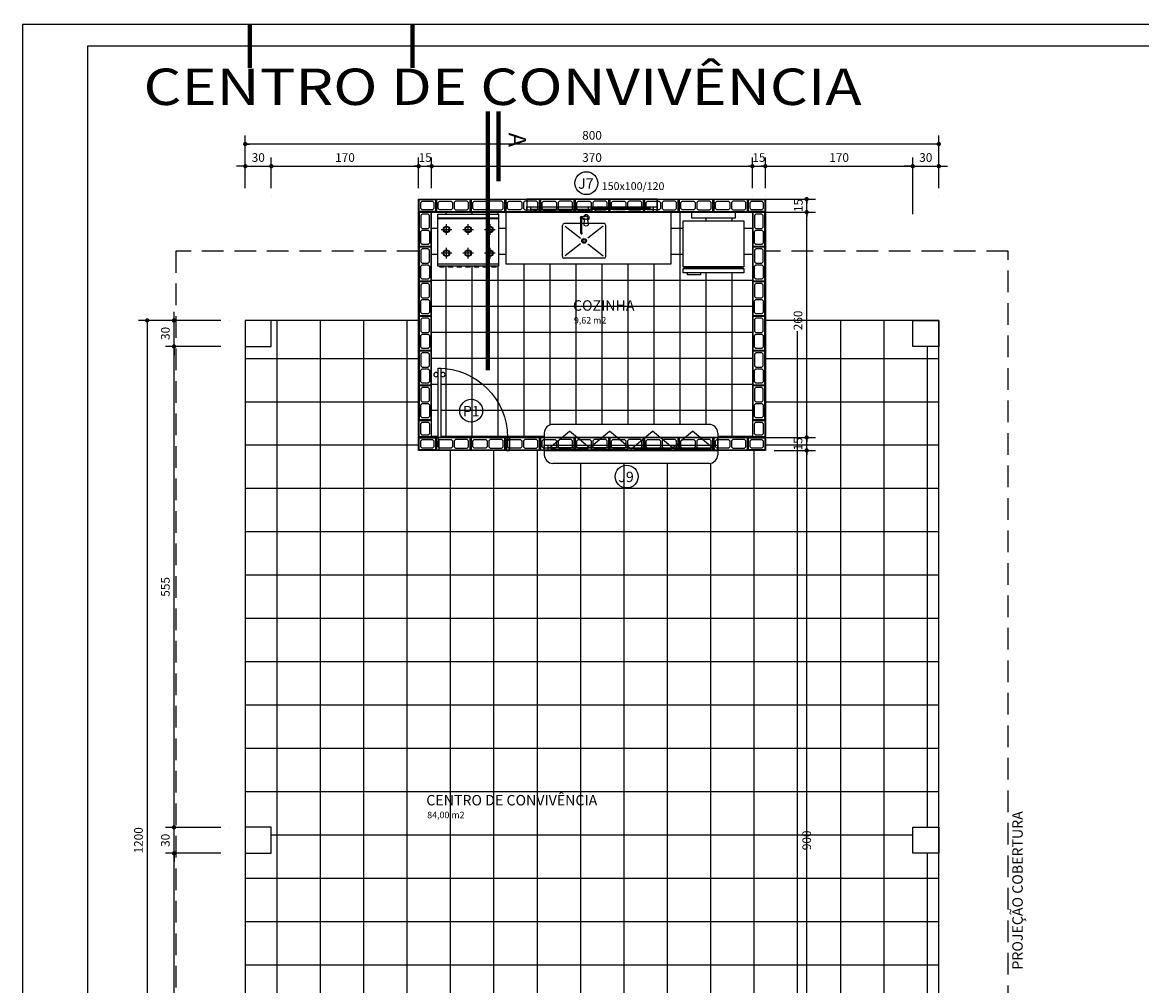
# Model space of a CAD drawing. Units: inches. Extents: x -83 to 695, y -82 to 223.
# Drawn here: x 148 to 161, y -51 to -40 of the extents above; entities that cross this region are included whole.
import ezdxf
from ezdxf.enums import TextEntityAlignment as Align

# ---------------------------------------------------------------- set-up
doc = ezdxf.new("R2010")
doc.units = ezdxf.units.IN
doc.header["$MEASUREMENT"] = 0
doc.linetypes.add('CENTERX2', pattern=[4, 2.5, -0.5, 0.5, -0.5])
doc.linetypes.add('DASHED2', pattern=[0.375, 0.25, -0.125])
for name, color, linetype in [('ARQ-BLOCOS', 9, 'Continuous'), ('ARQ-HACHURIA', 8, 'Continuous'), ('ARQ-JANELA', 7, 'Continuous'), ('ARQ-TEXTO', 3, 'Continuous'), ('ARQ-TITULO', 2, 'Continuous'), ('CORTES', 3, 'CENTERX2'), ('COTA', 10, 'Continuous'), ('HACHURIA', 8, 'Continuous'), ('LAY-OUT', 5, 'Continuous'), ('LIMITE', 7, 'Continuous'), ('LINHA', 9, 'Continuous'), ('MARGEM', 4, 'Continuous'), ('MOBILIARIO', 5, 'Continuous'), ('MURETA', 2, 'Continuous'), ('PAREDE', 4, 'Continuous'), ('PORTA', 7, 'Continuous'), ('PORTAL', 3, 'Continuous'), ('PROJECAO', 10, 'DASHED2'), ('SOLEIRA', 9, 'Continuous'), ('TEXTO', 7, 'Continuous'), ('TEXTO3', 7, 'Continuous'), ('TITULO', 2, 'Continuous')]:
    doc.layers.add(name, color=color, linetype=linetype)
doc.styles.add('Arial', font='ARIAL.TTF')
doc.styles.add('ARTE', font='simplex.shx')
doc.styles.add('Griffe', font='ARIAL.TTF')
doc.styles.add('MAC', font='SIMPLEX.SHX')
doc.styles.add('TECHNICBOLD', font='TEB_____.PFB')
doc.styles.add('Texto Carimbo', font='ARIAL.TTF')
doc.styles.add('TITULO', font='swissel.ttf')
doc.dimstyles.new('ARTE-50', dxfattribs={"dimtxt": 0.1, "dimasz": 0.05, "dimexe": 0.1, "dimexo": 0.1, "dimgap": 0.05, "dimtad": 1, "dimlfac": 100, "dimzin": 13, "dimdsep": 46, "dimtxsty": 'ARTE', "dimblk": 'DOT', "dimblk1": 'DOT', "dimblk2": 'DOT', "dimsah": 1, "dimcen": -0.1, "dimclrd": 256, "dimclre": 256, "dimclrt": 3, "dimaunit": 1, "dimadec": 0, "dimazin": 0, "dimtfac": 1, "dimtdec": 3, "dimtix": 1, "dimtmove": 2, "dimatfit": 3, "dimldrblk": 'DOT', "dimfxl": 0, "dimtolj": 1, "dimtzin": 13, "dimarcsym": 0})

# ---------------------------------------------------------------- blocks, each defined once
blk = doc.blocks.new('PINOX')
at = {"layer": 'MOBILIARIO'}
for p, q in [((0.095, 0.186), (0.095, 0.004)), ((0.195, 0.206), (0.115, 0.206)), ((0.125, 0.176), (0.262, -0.001)), ((0.475, 0.206), (0.195, 0.206)), ((0.328, -0.001), (0.465, 0.176)), ((0.495, 0.186), (0.495, -0.274)), ((0.106, 0.005), (0.05, 0)), ((0.018, -0.036), (0.018, -0.066)), ((0.195, -0.07), (0.028, -0.07)), ((0.195, -0.08), (0.028, -0.08)), ((0.037, -0.004), (0.046, -0.004)), ((0.038, -0.047), (0.038, -0.064)), ((0.106, -0.045), (0.05, -0.04)), ((0.095, -0.044), (0.095, -0.07)), ((0.095, -0.08), (0.095, -0.274)), ((0.125, -0.264), (0.262, -0.086)), ((0.206, -0.07), (0.195, -0.07)), ((0.206, -0.08), (0.195, -0.08)), ((0.328, -0.086), (0.465, -0.264)), ((0.195, -0.294), (0.115, -0.294)), ((0.475, -0.294), (0.195, -0.294))]:
    blk.add_line(p, q, dxfattribs=at)
blk.add_lwpolyline([(0.106, 0.005), (0.112, 0.003), (0.118, -0.003), (0.121, -0.01), (0.123, -0.02), (0.121, -0.03), (0.118, -0.038), (0.112, -0.044), (0.106, -0.045), (0.1, -0.044), (0.094, -0.038), (0.09, -0.03), (0.089, -0.02), (0.09, -0.01), (0.094, -0.003), (0.1, 0.003)], close=True, dxfattribs=at)
blk.add_lwpolyline([(0.05, -0.04), (0.047, -0.039), (0.044, -0.035), (0.042, -0.028), (0.041, -0.02), (0.042, -0.012), (0.044, -0.006), (0.047, -0.002), (0.05, 0)], dxfattribs=at)
for radius in [0.0266, 0.0163]:
    blk.add_circle((0.295, -0.044), radius, dxfattribs=at)
for centre, radius, start, end in [((0.115, 0.186), 0.02, 90, 180), ((0.475, 0.186), 0.02, 360, 90), ((0.028, -0.02), 0.0349, 36.1705, 252.2568), ((0.028, -0.02), 0.0189, 62.7367, 235.7375), ((0.028, -0.075), 0.0145, 20.161, 339.839), ((0.028, -0.075), 0.005, 90.0037, 269.9963), ((0.048, -0.047), 0.01, 102.8285, 180), ((0.028, -0.02), 0.0349, 285.5373, 323.9987), ((0.206, -0.075), 0.00738, 222.6559, 137.3441), ((0.206, -0.075), 0.005, 269.9935, 90.0065), ((0.115, -0.274), 0.02, 180, 270), ((0.475, -0.274), 0.02, 270, 360)]:
    blk.add_arc(centre, radius, start, end, dxfattribs=at)
blk = doc.blocks.new('FOGAO6-S')
for p, q in [((-0.35, -0.04), (0.35, -0.04)), ((-0.35, -0.05), (0.35, -0.05)), ((-0.25, -0.238), (-0.25, -0.113)), ((0, -0.238), (0, -0.113)), ((0.25, -0.113), (0.25, -0.238)), ((-0.312, -0.175), (-0.188, -0.175)), ((-0.062, -0.175), (0.062, -0.175)), ((0.188, -0.175), (0.312, -0.175)), ((-0.188, -0.45), (-0.312, -0.45)), ((-0.25, -0.512), (-0.25, -0.387)), ((0.062, -0.45), (-0.062, -0.45)), ((0, -0.512), (0, -0.387)), ((0.312, -0.45), (0.188, -0.45)), ((0.25, -0.387), (0.25, -0.512)), ((0.25, -0.413), (0.25, -0.419)), ((0.25, -0.481), (0.25, -0.488)), ((0.35, -0.575), (-0.35, -0.575)), ((-0.325, -0.61), (-0.325, -0.6)), ((-0.275, -0.61), (-0.325, -0.61)), ((-0.275, -0.61), (-0.275, -0.6)), ((-0.225, -0.61), (-0.225, -0.6)), ((-0.175, -0.61), (-0.225, -0.61)), ((-0.175, -0.61), (-0.175, -0.6)), ((-0.125, -0.61), (-0.125, -0.6)), ((-0.075, -0.61), (-0.125, -0.61)), ((-0.075, -0.61), (-0.075, -0.6)), ((-0.025, -0.61), (-0.025, -0.6)), ((0.025, -0.61), (-0.025, -0.61)), ((0.025, -0.61), (0.025, -0.6)), ((0.075, -0.61), (0.075, -0.6)), ((0.125, -0.61), (0.075, -0.61)), ((0.125, -0.61), (0.125, -0.6)), ((0.175, -0.61), (0.175, -0.6)), ((0.225, -0.61), (0.175, -0.61)), ((0.225, -0.61), (0.225, -0.6)), ((0.275, -0.61), (0.275, -0.6)), ((0.325, -0.61), (0.275, -0.61)), ((0.325, -0.61), (0.325, -0.6))]:
    blk.add_line(p, q)
blk.add_lwpolyline([(-0.35, 0), (0.35, 0), (0.35, -0.6), (-0.35, -0.6)], close=True)
for centre, radius in [((-0.25, -0.175), 0.0375), ((-0.25, -0.175), 0.0312), ((0, -0.175), 0.0375), ((0, -0.175), 0.0312), ((0.25, -0.175), 0.0375), ((0.25, -0.175), 0.0312), ((-0.25, -0.45), 0.0375), ((-0.25, -0.45), 0.0312), ((0, -0.45), 0.0375), ((0, -0.45), 0.0312), ((0.25, -0.45), 0.0375), ((0.25, -0.45), 0.0312)]:
    blk.add_circle(centre, radius)
blk = doc.blocks.new('P-80d')
at = {"layer": 'LINHA'}
blk.add_arc((-0.025, 0.15), 0.8, 90, 180, dxfattribs=at)
at = {"layer": 'PORTA'}
blk.add_lwpolyline([(-0.055, 0.15), (-0.025, 0.15), (-0.025, 0.95), (-0.055, 0.95)], close=True, dxfattribs=at)
for centre in [(-0.08, 0.875), (0, 0.875)]:
    blk.add_circle(centre, 0.025, dxfattribs=at)
at = {"layer": 'PORTAL'}
for points in [[(-0.85, 0), (-0.85, 0.15), (-0.825, 0.15), (-0.825, 0.12), (-0.815, 0.12), (-0.815, 0)], [(0, 0), (0, 0.15), (-0.025, 0.15), (-0.025, 0.12), (-0.035, 0.12), (-0.035, 0)]]:
    blk.add_lwpolyline(points, close=True, dxfattribs=at)
at = {"layer": 'SOLEIRA'}
for p, q in [((-0.825, 0.15), (-0.025, 0.15)), ((-0.815, 0), (-0.035, 0))]:
    blk.add_line(p, q, dxfattribs=at)
blk = doc.blocks.new('Gelad-s')
for p, q in [((-0.34, 0.65), (-0.34, 0.63)), ((0.34, 0.63), (0.34, 0.65)), ((0.34, 0.64), (-0.34, 0.64))]:
    blk.add_line(p, q)
for points in [[(0.35, 0.65), (0.35, 0.7), (-0.35, 0.7), (-0.35, 0.65)], [(0.35, 0.63), (-0.35, 0.63), (-0.35, 0.1), (0.35, 0.1)], [(-0.25, 0), (0.25, 0), (0.25, 0.07), (-0.25, 0.07)]]:
    blk.add_lwpolyline(points, close=True)
blk.add_lwpolyline([(-0.15, 0.7), (-0.15, 0.725), (-0.3, 0.725), (-0.3, 0.7)])
blk = doc.blocks.new('_DOT')
at = {"color": 0, "linetype": 'ByBlock', "lineweight": -2}
blk.add_line((-0.5, 0), (-1, 0), dxfattribs=at)
at = {"color": 0, "linetype": 'ByBlock', "const_width": 0.5}
blk.add_lwpolyline([(-0.25, 0, 1), (0.25, 0, 1)], format="xyb", close=True, dxfattribs=at)
blk = doc.blocks.new('*D379')
at = {"linetype": 'ByBlock', "lineweight": -2}
for p, q in [((150.329, -49.686), (149.689, -49.686)), ((149.789, -55.236), (149.789, -49.686)), ((150.179, -55.236), (149.689, -55.236)), ((150.279, -55.236), (150.279, -55.236))]:
    blk.add_line(p, q, dxfattribs=at)
at = {"layer": 'DEFPOINTS', "linetype": 'ByBlock'}
for p in [(150.429, -49.686), (150.279, -55.236)]:
    blk.add_point(p, dxfattribs=at)
at = {"linetype": 'ByBlock', "lineweight": -2, "xscale": 0.05, "yscale": 0.05, "zscale": 0.05}
for p, rotation in [((149.789, -49.686), 90), ((149.789, -55.236), 270)]:
    blk.add_blockref('_DOT', p, dxfattribs=dict(at, rotation=rotation))
at = {"color": 3, "linetype": 'ByBlock', "lineweight": -2, "insert": (149.689, -52.461), "char_height": 0.1, "attachment_point": 5, "rotation": 90, "style": 'ARTE'}
blk.add_mtext('\\A1;555', dxfattribs=at)
blk = doc.blocks.new('DOT')
at = {"layer": 'TEXTO', "color": 0, "linetype": 'ByBlock'}
blk.add_line((-0.5, 0), (-1, 0), dxfattribs=at)
at = {"layer": 'TEXTO', "color": 0, "linetype": 'ByBlock', "const_width": 0.5}
blk.add_lwpolyline([(-0.25, 0, 1), (0.25, 0, 1)], format="xyb", close=True, dxfattribs=at)
blk = doc.blocks.new('*D380')
at = {"linetype": 'ByBlock', "lineweight": -2}
for p, q in [((149.789, -49.336), (149.789, -49.286)), ((150.329, -49.386), (149.689, -49.386)), ((149.789, -49.686), (149.789, -49.386)), ((150.329, -49.686), (149.689, -49.686)), ((149.789, -49.736), (149.789, -49.786))]:
    blk.add_line(p, q, dxfattribs=at)
at = {"layer": 'DEFPOINTS', "linetype": 'ByBlock'}
for p in [(150.429, -49.386), (150.429, -49.686)]:
    blk.add_point(p, dxfattribs=at)
at = {"linetype": 'ByBlock', "lineweight": -2, "xscale": 0.05, "yscale": 0.05, "zscale": 0.05}
for p, rotation in [((149.789, -49.386), 270), ((149.789, -49.686), 90)]:
    blk.add_blockref('_DOT', p, dxfattribs=dict(at, rotation=rotation))
at = {"color": 3, "linetype": 'ByBlock', "lineweight": -2, "insert": (149.689, -49.536), "char_height": 0.1, "attachment_point": 5, "rotation": 90, "style": 'ARTE'}
blk.add_mtext('\\A1;30', dxfattribs=at)
blk = doc.blocks.new('*D381')
at = {"linetype": 'ByBlock', "lineweight": -2}
for p, q in [((150.329, -43.836), (149.689, -43.836)), ((149.789, -49.386), (149.789, -43.836)), ((150.329, -49.386), (149.689, -49.386)), ((150.429, -49.386), (150.429, -49.386))]:
    blk.add_line(p, q, dxfattribs=at)
at = {"layer": 'DEFPOINTS', "linetype": 'ByBlock'}
for p in [(150.429, -43.836), (150.429, -49.386)]:
    blk.add_point(p, dxfattribs=at)
at = {"linetype": 'ByBlock', "lineweight": -2, "xscale": 0.05, "yscale": 0.05, "zscale": 0.05}
for p, rotation in [((149.789, -43.836), 90), ((149.789, -49.386), 270)]:
    blk.add_blockref('_DOT', p, dxfattribs=dict(at, rotation=rotation))
at = {"color": 3, "linetype": 'ByBlock', "lineweight": -2, "insert": (149.689, -46.611), "char_height": 0.1, "attachment_point": 5, "rotation": 90, "style": 'ARTE'}
blk.add_mtext('\\A1;555', dxfattribs=at)
blk = doc.blocks.new('*D382')
at = {"linetype": 'ByBlock', "lineweight": -2}
for p, q in [((149.789, -43.486), (149.789, -43.436)), ((150.329, -43.536), (149.689, -43.536)), ((149.789, -43.836), (149.789, -43.536)), ((150.329, -43.836), (149.689, -43.836)), ((149.789, -43.886), (149.789, -43.936))]:
    blk.add_line(p, q, dxfattribs=at)
at = {"layer": 'DEFPOINTS', "linetype": 'ByBlock'}
for p in [(150.429, -43.536), (150.429, -43.836)]:
    blk.add_point(p, dxfattribs=at)
at = {"linetype": 'ByBlock', "lineweight": -2, "xscale": 0.05, "yscale": 0.05, "zscale": 0.05}
for p, rotation in [((149.789, -43.536), 270), ((149.789, -43.836), 90)]:
    blk.add_blockref('_DOT', p, dxfattribs=dict(at, rotation=rotation))
at = {"color": 3, "linetype": 'ByBlock', "lineweight": -2, "insert": (149.689, -43.686), "char_height": 0.1, "attachment_point": 5, "rotation": 90, "style": 'ARTE'}
blk.add_mtext('\\A1;30', dxfattribs=at)
blk = doc.blocks.new('*D383')
at = {"linetype": 'ByBlock', "lineweight": -2}
for p, q in [((150.329, -43.536), (149.379, -43.536)), ((149.479, -43.536), (149.479, -55.536)), ((150.429, -43.536), (150.429, -43.536)), ((150.329, -55.536), (149.379, -55.536))]:
    blk.add_line(p, q, dxfattribs=at)
at = {"layer": 'DEFPOINTS', "linetype": 'ByBlock'}
for p in [(150.429, -43.536), (150.429, -55.536)]:
    blk.add_point(p, dxfattribs=at)
at = {"linetype": 'ByBlock', "lineweight": -2, "xscale": 0.05, "yscale": 0.05, "zscale": 0.05}
for p, rotation in [((149.479, -43.536), 90), ((149.479, -55.536), 270)]:
    blk.add_blockref('_DOT', p, dxfattribs=dict(at, rotation=rotation))
at = {"color": 3, "linetype": 'ByBlock', "lineweight": -2, "insert": (149.379, -49.536), "char_height": 0.1, "attachment_point": 5, "rotation": 90, "style": 'ARTE'}
blk.add_mtext('\\A1;1200', dxfattribs=at)
blk = doc.blocks.new('*D384')
at = {"linetype": 'ByBlock', "lineweight": -2}
for p, q in [((150.611, -42.009), (150.611, -41.656)), ((150.911, -42.009), (150.911, -41.656)), ((150.561, -41.756), (150.511, -41.756)), ((150.611, -41.756), (150.911, -41.756)), ((150.961, -41.756), (151.011, -41.756))]:
    blk.add_line(p, q, dxfattribs=at)
at = {"layer": 'DEFPOINTS', "linetype": 'ByBlock'}
for p in [(150.611, -42.109), (150.911, -42.109)]:
    blk.add_point(p, dxfattribs=at)
at = {"linetype": 'ByBlock', "lineweight": -2, "xscale": 0.05, "yscale": 0.05, "zscale": 0.05}
blk.add_blockref('_DOT', (150.611, -41.756), dxfattribs=at)
at = {"linetype": 'ByBlock', "lineweight": -2, "xscale": 0.05, "yscale": 0.05, "zscale": 0.05, "rotation": 180}
blk.add_blockref('_DOT', (150.911, -41.756), dxfattribs=at)
at = {"color": 3, "linetype": 'ByBlock', "lineweight": -2, "insert": (150.761, -41.656), "char_height": 0.1, "attachment_point": 5, "style": 'ARTE'}
blk.add_mtext('\\A1;30', dxfattribs=at)
blk = doc.blocks.new('*D385')
at = {"linetype": 'ByBlock', "lineweight": -2}
for p, q in [((150.911, -42.009), (150.911, -41.656)), ((152.611, -42.009), (152.611, -41.656)), ((150.911, -41.756), (152.611, -41.756)), ((150.911, -42.109), (150.911, -42.109))]:
    blk.add_line(p, q, dxfattribs=at)
at = {"layer": 'DEFPOINTS', "linetype": 'ByBlock'}
for p in [(150.911, -42.109), (152.611, -42.109)]:
    blk.add_point(p, dxfattribs=at)
at = {"linetype": 'ByBlock', "lineweight": -2, "xscale": 0.05, "yscale": 0.05, "zscale": 0.05, "rotation": 180}
blk.add_blockref('_DOT', (150.911, -41.756), dxfattribs=at)
at = {"linetype": 'ByBlock', "lineweight": -2, "xscale": 0.05, "yscale": 0.05, "zscale": 0.05}
blk.add_blockref('_DOT', (152.611, -41.756), dxfattribs=at)
at = {"color": 3, "linetype": 'ByBlock', "lineweight": -2, "insert": (151.761, -41.656), "char_height": 0.1, "attachment_point": 5, "style": 'ARTE'}
blk.add_mtext('\\A1;170', dxfattribs=at)
blk = doc.blocks.new('*D386')
at = {"linetype": 'ByBlock', "lineweight": -2}
for p, q in [((152.611, -42.009), (152.611, -41.656)), ((152.761, -42.009), (152.761, -41.656)), ((152.611, -41.756), (152.761, -41.756)), ((152.611, -42.109), (152.611, -42.109))]:
    blk.add_line(p, q, dxfattribs=at)
at = {"layer": 'DEFPOINTS', "linetype": 'ByBlock'}
for p in [(152.611, -42.109), (152.761, -42.109)]:
    blk.add_point(p, dxfattribs=at)
at = {"linetype": 'ByBlock', "lineweight": -2, "xscale": 0.05, "yscale": 0.05, "zscale": 0.05, "rotation": 180}
blk.add_blockref('_DOT', (152.611, -41.756), dxfattribs=at)
at = {"linetype": 'ByBlock', "lineweight": -2, "xscale": 0.05, "yscale": 0.05, "zscale": 0.05}
blk.add_blockref('_DOT', (152.761, -41.756), dxfattribs=at)
at = {"color": 3, "linetype": 'ByBlock', "lineweight": -2, "insert": (152.686, -41.656), "char_height": 0.1, "attachment_point": 5, "style": 'ARTE'}
blk.add_mtext('\\A1;15', dxfattribs=at)
blk = doc.blocks.new('*D387')
at = {"linetype": 'ByBlock', "lineweight": -2}
for p, q in [((152.761, -42.009), (152.761, -41.656)), ((156.461, -42.009), (156.461, -41.656)), ((152.761, -41.756), (156.461, -41.756)), ((152.761, -42.109), (152.761, -42.109))]:
    blk.add_line(p, q, dxfattribs=at)
at = {"layer": 'DEFPOINTS', "linetype": 'ByBlock'}
for p in [(152.761, -42.109), (156.461, -42.109)]:
    blk.add_point(p, dxfattribs=at)
at = {"linetype": 'ByBlock', "lineweight": -2, "xscale": 0.05, "yscale": 0.05, "zscale": 0.05, "rotation": 180}
blk.add_blockref('_DOT', (152.761, -41.756), dxfattribs=at)
at = {"linetype": 'ByBlock', "lineweight": -2, "xscale": 0.05, "yscale": 0.05, "zscale": 0.05}
blk.add_blockref('_DOT', (156.461, -41.756), dxfattribs=at)
at = {"color": 3, "linetype": 'ByBlock', "lineweight": -2, "insert": (154.611, -41.656), "char_height": 0.1, "attachment_point": 5, "style": 'ARTE'}
blk.add_mtext('\\A1;370', dxfattribs=at)
blk = doc.blocks.new('*D388')
at = {"linetype": 'ByBlock', "lineweight": -2}
for p, q in [((156.461, -42.009), (156.461, -41.656)), ((156.611, -42.009), (156.611, -41.656)), ((156.461, -41.756), (156.611, -41.756)), ((156.461, -42.109), (156.461, -42.109))]:
    blk.add_line(p, q, dxfattribs=at)
at = {"layer": 'DEFPOINTS', "linetype": 'ByBlock'}
for p in [(156.461, -42.109), (156.611, -42.109)]:
    blk.add_point(p, dxfattribs=at)
at = {"linetype": 'ByBlock', "lineweight": -2, "xscale": 0.05, "yscale": 0.05, "zscale": 0.05, "rotation": 180}
blk.add_blockref('_DOT', (156.461, -41.756), dxfattribs=at)
at = {"linetype": 'ByBlock', "lineweight": -2, "xscale": 0.05, "yscale": 0.05, "zscale": 0.05}
blk.add_blockref('_DOT', (156.611, -41.756), dxfattribs=at)
at = {"color": 3, "linetype": 'ByBlock', "lineweight": -2, "insert": (156.536, -41.656), "char_height": 0.1, "attachment_point": 5, "style": 'ARTE'}
blk.add_mtext('\\A1;15', dxfattribs=at)
blk = doc.blocks.new('*D389')
at = {"linetype": 'ByBlock', "lineweight": -2}
for p, q in [((156.611, -42.009), (156.611, -41.656)), ((158.311, -42.309), (158.311, -41.656)), ((156.611, -41.756), (158.311, -41.756)), ((156.611, -42.109), (156.611, -42.109))]:
    blk.add_line(p, q, dxfattribs=at)
at = {"layer": 'DEFPOINTS', "linetype": 'ByBlock'}
for p in [(156.611, -42.109), (158.311, -42.409)]:
    blk.add_point(p, dxfattribs=at)
at = {"linetype": 'ByBlock', "lineweight": -2, "xscale": 0.05, "yscale": 0.05, "zscale": 0.05, "rotation": 180}
blk.add_blockref('_DOT', (156.611, -41.756), dxfattribs=at)
at = {"linetype": 'ByBlock', "lineweight": -2, "xscale": 0.05, "yscale": 0.05, "zscale": 0.05}
blk.add_blockref('_DOT', (158.311, -41.756), dxfattribs=at)
at = {"color": 3, "linetype": 'ByBlock', "lineweight": -2, "insert": (157.461, -41.656), "char_height": 0.1, "attachment_point": 5, "style": 'ARTE'}
blk.add_mtext('\\A1;170', dxfattribs=at)
blk = doc.blocks.new('*D390')
at = {"linetype": 'ByBlock', "lineweight": -2}
for p, q in [((158.311, -42.309), (158.311, -41.656)), ((158.611, -42.009), (158.611, -41.656)), ((158.261, -41.756), (158.211, -41.756)), ((158.311, -41.756), (158.611, -41.756)), ((158.661, -41.756), (158.711, -41.756))]:
    blk.add_line(p, q, dxfattribs=at)
at = {"layer": 'DEFPOINTS', "linetype": 'ByBlock'}
for p in [(158.611, -42.109), (158.311, -42.409)]:
    blk.add_point(p, dxfattribs=at)
at = {"linetype": 'ByBlock', "lineweight": -2, "xscale": 0.05, "yscale": 0.05, "zscale": 0.05}
blk.add_blockref('_DOT', (158.311, -41.756), dxfattribs=at)
at = {"linetype": 'ByBlock', "lineweight": -2, "xscale": 0.05, "yscale": 0.05, "zscale": 0.05, "rotation": 180}
blk.add_blockref('_DOT', (158.611, -41.756), dxfattribs=at)
at = {"color": 3, "linetype": 'ByBlock', "lineweight": -2, "insert": (158.461, -41.656), "char_height": 0.1, "attachment_point": 5, "style": 'ARTE'}
blk.add_mtext('\\A1;30', dxfattribs=at)
blk = doc.blocks.new('*D391')
at = {"linetype": 'ByBlock', "lineweight": -2}
for p, q in [((150.611, -42.009), (150.611, -41.4)), ((158.611, -42.009), (158.611, -41.4)), ((158.611, -41.5), (150.611, -41.5)), ((158.611, -42.109), (158.611, -42.109))]:
    blk.add_line(p, q, dxfattribs=at)
at = {"layer": 'DEFPOINTS', "linetype": 'ByBlock'}
for p in [(150.611, -42.109), (158.611, -42.109)]:
    blk.add_point(p, dxfattribs=at)
at = {"linetype": 'ByBlock', "lineweight": -2, "xscale": 0.05, "yscale": 0.05, "zscale": 0.05, "rotation": 180}
blk.add_blockref('_DOT', (150.611, -41.5), dxfattribs=at)
at = {"linetype": 'ByBlock', "lineweight": -2, "xscale": 0.05, "yscale": 0.05, "zscale": 0.05}
blk.add_blockref('_DOT', (158.611, -41.5), dxfattribs=at)
at = {"color": 3, "linetype": 'ByBlock', "lineweight": -2, "insert": (154.611, -41.4), "char_height": 0.1, "attachment_point": 5, "style": 'ARTE'}
blk.add_mtext('\\A1;800', dxfattribs=at)
blk = doc.blocks.new('*D408')
at = {"linetype": 'ByBlock', "lineweight": -2}
for p, q in [((156.711, -45.036), (157.187, -45.036)), ((157.087, -54.036), (157.087, -45.036)), ((156.611, -54.036), (156.611, -54.036)), ((156.711, -54.036), (157.187, -54.036))]:
    blk.add_line(p, q, dxfattribs=at)
at = {"layer": 'DEFPOINTS', "linetype": 'ByBlock'}
for p in [(156.611, -45.036), (156.611, -54.036)]:
    blk.add_point(p, dxfattribs=at)
at = {"linetype": 'ByBlock', "lineweight": -2, "xscale": 0.05, "yscale": 0.05, "zscale": 0.05}
for p, rotation in [((157.087, -45.036), 90), ((157.087, -54.036), 270)]:
    blk.add_blockref('_DOT', p, dxfattribs=dict(at, rotation=rotation))
at = {"color": 3, "linetype": 'ByBlock', "lineweight": -2, "insert": (157.087, -49.536), "char_height": 0.1, "attachment_point": 5, "rotation": 90, "style": 'ARTE'}
blk.add_mtext('\\A1;900', dxfattribs=at)
blk = doc.blocks.new('*D409')
at = {"linetype": 'ByBlock', "lineweight": -2}
for p, q in [((156.561, -44.886), (157.187, -44.886)), ((157.087, -45.036), (157.087, -44.886)), ((156.611, -45.036), (156.611, -45.036)), ((156.711, -45.036), (157.187, -45.036))]:
    blk.add_line(p, q, dxfattribs=at)
at = {"layer": 'DEFPOINTS', "linetype": 'ByBlock'}
for p in [(156.461, -44.886), (156.611, -45.036)]:
    blk.add_point(p, dxfattribs=at)
at = {"linetype": 'ByBlock', "lineweight": -2, "xscale": 0.05, "yscale": 0.05, "zscale": 0.05}
for p, rotation in [((157.087, -44.886), 90), ((157.087, -45.036), 270)]:
    blk.add_blockref('_DOT', p, dxfattribs=dict(at, rotation=rotation))
at = {"color": 3, "linetype": 'ByBlock', "lineweight": -2, "insert": (156.987, -44.961), "char_height": 0.1, "attachment_point": 5, "rotation": 90, "style": 'ARTE'}
blk.add_mtext('\\A1;15', dxfattribs=at)
blk = doc.blocks.new('*D410')
at = {"linetype": 'ByBlock', "lineweight": -2}
for p, q in [((156.561, -42.286), (157.187, -42.286)), ((157.087, -44.886), (157.087, -42.286)), ((156.461, -44.886), (156.461, -44.886)), ((156.561, -44.886), (157.187, -44.886))]:
    blk.add_line(p, q, dxfattribs=at)
at = {"layer": 'DEFPOINTS', "linetype": 'ByBlock'}
for p in [(156.461, -42.286), (156.461, -44.886)]:
    blk.add_point(p, dxfattribs=at)
at = {"linetype": 'ByBlock', "lineweight": -2, "xscale": 0.05, "yscale": 0.05, "zscale": 0.05}
for p, rotation in [((157.087, -42.286), 90), ((157.087, -44.886), 270)]:
    blk.add_blockref('_DOT', p, dxfattribs=dict(at, rotation=rotation))
at = {"color": 3, "linetype": 'ByBlock', "lineweight": -2, "insert": (156.987, -43.536), "char_height": 0.1, "attachment_point": 5, "rotation": 90, "style": 'ARTE'}
blk.add_mtext('\\A1;260', dxfattribs=at)
blk = doc.blocks.new('*D411')
at = {"linetype": 'ByBlock', "lineweight": -2}
for p, q in [((156.561, -42.136), (157.187, -42.136)), ((157.087, -42.286), (157.087, -42.136)), ((156.461, -42.286), (156.461, -42.286)), ((156.561, -42.286), (157.187, -42.286))]:
    blk.add_line(p, q, dxfattribs=at)
at = {"layer": 'DEFPOINTS', "linetype": 'ByBlock'}
for p in [(156.461, -42.136), (156.461, -42.286)]:
    blk.add_point(p, dxfattribs=at)
at = {"linetype": 'ByBlock', "lineweight": -2, "xscale": 0.05, "yscale": 0.05, "zscale": 0.05}
for p, rotation in [((157.087, -42.136), 90), ((157.087, -42.286), 270)]:
    blk.add_blockref('_DOT', p, dxfattribs=dict(at, rotation=rotation))
at = {"color": 3, "linetype": 'ByBlock', "lineweight": -2, "insert": (156.991, -42.21), "char_height": 0.1, "attachment_point": 5, "rotation": 90, "style": 'ARTE'}
blk.add_mtext('\\A1;15', dxfattribs=at)
blk = doc.blocks.new('Corte')
at = {"layer": 'CORTES', "const_width": 0.05}
for points in [[(-1.495, 0.123), (-0.688, 0.123)], [(-1.495, 0), (1.495, 0)]]:
    blk.add_lwpolyline(points, dxfattribs=at)
at = {"layer": 'CORTES', "style": 'TECHNICBOLD'}
blk.add_attdef('CORTE', (-1.248, 0.24), '', height=0.5, dxfattribs=at)
blk = doc.blocks.new('Ambiente')
at = {"layer": 'TEXTO', "style": 'Griffe'}
blk.add_attdef('A=X,00M2', (0.114, -0.089), '', height=0.075, dxfattribs=at)
at = {"layer": 'TITULO', "style": 'Griffe'}
blk.add_attdef('AMBIENTE', (0.103, 0.059), '', height=0.12, dxfattribs=at)
blk = doc.blocks.new('BL-14X19X19')
at = {"layer": 'ARQ-BLOCOS'}
for points in [[(0, -0.14), (0.19, -0.14), (0.19, 0), (0, 0)], [(0.035, -0.12), (0.155, -0.12), (0.17, -0.105), (0.17, -0.035), (0.155, -0.02), (0.035, -0.02), (0.02, -0.035), (0.02, -0.105)]]:
    blk.add_lwpolyline(points, close=True, dxfattribs=at)
blk = doc.blocks.new('BL-14X19X39')
at = {"layer": 'ARQ-BLOCOS'}
for points in [[(0, -0.14), (0.39, -0.14), (0.39, 0), (0, 0)], [(0.035, -0.12), (0.17, -0.12), (0.185, -0.105), (0.185, -0.035), (0.17, -0.02), (0.035, -0.02), (0.02, -0.035), (0.02, -0.105)], [(0.355, -0.12), (0.22, -0.12), (0.205, -0.105), (0.205, -0.035), (0.22, -0.02), (0.355, -0.02), (0.37, -0.035), (0.37, -0.105)]]:
    blk.add_lwpolyline(points, close=True, dxfattribs=at)
blk = doc.blocks.new('PRANCHA _A0_PDF')
at = {"layer": 'LINHA'}
blk.add_lwpolyline([(-297.225, 0), (0, 0), (0, 210.25), (-297.225, 210.25)], close=True, dxfattribs=at)
at = {"layer": 'MARGEM', "const_width": 0.25}
for points in [[(-284.1, 207.75), (-284.1, 210.25)], [(-274.725, 207.75), (-274.725, 210.25)]]:
    blk.add_lwpolyline(points, dxfattribs=at)
at = {"layer": 'MARGEM'}
blk.add_lwpolyline([(-1.25, 75), (-1.25, 209), (-293.475, 209), (-293.475, 1.25), (-46.25, 1.25)], dxfattribs=at)

msp = doc.modelspace()

# ---------------------------------------------------------------- hatches: boundary and pattern name
at = {"layer": 'HACHURIA'}
h = msp.add_hatch(dxfattribs=at)
h.set_pattern_fill('_USER', color=256, scale=0.3, style=0, double=1, pattern_type=0)
h.set_pattern_definition([(0, (-663.37226, -252.17124), (0, 0.3), []), (90, (-663.37226, -252.17124), (-0.3, 7e-34), [])])
h.paths.add_polyline_path([(156.4606, -42.28554), (156.26187, -42.28554), (156.26187, -42.35554), (155.76187, -42.35554), (155.76187, -42.28554), (155.51942, -42.28554), (155.51942, -42.88554), (153.61942, -42.88554), (153.61942, -42.28554), (153.38697, -42.28554), (153.38697, -42.31054), (153.53187, -42.31054), (153.53187, -42.91054), (153.50698, -42.91054), (153.50698, -42.92054), (153.45698, -42.92054), (153.45698, -42.91054), (153.40698, -42.91054), (153.40698, -42.92054), (153.35698, -42.92054), (153.35698, -42.91054), (153.30698, -42.91054), (153.30698, -42.92054), (153.25698, -42.92054), (153.25698, -42.91054), (153.20698, -42.91054), (153.20698, -42.92054), (153.15698, -42.92054), (153.15698, -42.91054), (153.10698, -42.91054), (153.10698, -42.92054), (153.05698, -42.92054), (153.05698, -42.91054), (153.00698, -42.91054), (153.00698, -42.92054), (152.95698, -42.92054), (152.95698, -42.91054), (152.90698, -42.91054), (152.90698, -42.92054), (152.85698, -42.92054), (152.85698, -42.91054), (152.83187, -42.91054), (152.83187, -42.31054), (153.38697, -42.31054), (153.38697, -42.28554), (152.7606, -42.28554), (152.7606, -44.88554), (152.8106, -44.88554), (152.8356, -44.88554), (152.8356, -44.16054, -1), (152.7856, -44.16054, -1), (152.8356, -44.16054), (152.8356, -44.08554), (152.8656, -44.08554), (152.8656, -44.08611, -0.40326968), (153.6356, -44.88554), (153.6606, -44.88554), (154.0606, -44.88554), (154.0606, -44.83554, -0.41421356), (154.1606, -44.73554), (155.9606, -44.73554, -0.41421356), (156.0606, -44.83554), (156.0606, -44.88554), (156.4606, -44.88554)])
h.paths.add_polyline_path([(155.71187, -43.01054), (155.71187, -42.98554), (155.66187, -42.98554), (155.66187, -42.93554), (155.67187, -42.93554), (155.67187, -42.91554), (155.66187, -42.91554), (155.66187, -42.38554), (156.36187, -42.38554), (156.36187, -42.91554), (156.35187, -42.91554), (156.35187, -42.93554), (156.36187, -42.93554), (156.36187, -42.98554), (155.86187, -42.98554), (155.86187, -43.01054)], flags=16)
h.paths.add_polyline_path([(152.8656, -44.08611), (152.8656, -44.16054, -1), (152.9156, -44.16054, -1), (152.8656, -44.16054), (152.8656, -44.88554), (153.6356, -44.88554, 0.40326968)], flags=17)
h.paths.add_polyline_path([(153.07638, -44.82363), (153.07638, -44.26411), (152.92638, -44.26411), (152.92638, -44.82363)], flags=24)
h = msp.add_hatch(dxfattribs=at)
h.set_pattern_fill('_USER', color=256, scale=0.5, style=0, double=1, pattern_type=0)
h.set_pattern_definition([(0, (-1156.5203, -1041.47385), (0, 0.5), []), (90, (-1156.5203, -1041.47385), (-0.5, 0), [])])
h.paths.add_polyline_path([(150.6106, -49.38554), (150.9106, -49.38554), (150.9106, -49.68554), (150.6106, -49.68554), (150.6106, -51.67028), (150.6106, -55.23554), (150.9106, -55.23554), (150.9106, -55.53554), (152.6106, -55.53554), (152.6106, -54.03554), (153.6356, -54.03554), (153.6706, -54.03554), (154.4506, -54.03554), (154.4856, -54.03554), (154.7356, -54.03554), (154.7706, -54.03554), (155.5506, -54.03554), (155.5856, -54.03554), (156.6106, -54.03554), (156.6106, -55.53554), (156.93693, -55.53554), (156.93693, -55.41054), (157.03693, -55.41054), (157.03693, -55.53554), (158.3106, -55.53554), (158.3106, -55.23554), (158.6106, -55.23554), (158.6106, -51.67028), (158.6106, -49.68554), (158.3106, -49.68554), (158.3106, -49.38554), (158.6106, -49.38554), (158.6106, -43.83554), (158.3106, -43.83554), (158.3106, -43.53554), (157.03693, -43.53554), (157.03693, -43.66054), (156.93693, -43.66054), (156.93693, -43.53554), (156.6106, -43.53554), (156.6106, -45.03554), (156.0606, -45.03554), (156.0606, -45.08554, -0.41421357), (155.9606, -45.18554), (154.1606, -45.18554, -0.41421356), (154.0606, -45.08554), (154.0606, -45.03554), (153.6606, -45.03554), (153.6256, -45.03554), (152.8456, -45.03554), (152.8106, -45.03554), (152.6106, -45.03554), (152.6106, -43.53554), (150.9106, -43.53554), (150.9106, -43.83554), (150.6106, -43.83554)])
h.paths.add_polyline_path([(156.93693, -54.17754), (156.93693, -54.04354), (157.03693, -54.04354), (157.03693, -54.17754)], flags=24)
h.paths.add_polyline_path([(156.93693, -49.65204), (156.93693, -49.41904), (157.03693, -49.41904), (157.03693, -49.65204)], flags=8)
h.paths.add_polyline_path([(156.93693, -45.02754), (156.93693, -44.89354), (157.03693, -44.89354), (157.03693, -45.02754)], flags=8)

# ---------------------------------------------------------------- linework, layer by layer
for centre in [(154.54584, -41.95198), (153.21692, -44.57834), (155.00988, -45.33791)]:
    msp.add_circle(centre, 0.1318)
at = {"layer": 'ARQ-HACHURIA'}
for p, q in [((154.1206, -45.00554), (154.3506, -44.8154)), ((154.5806, -45.00554), (154.3506, -44.8154)), ((154.5806, -45.00554), (154.8106, -44.8154)), ((155.04228, -45.00554), (154.8106, -44.8154)), ((155.07907, -45.00554), (155.30907, -44.8154)), ((155.54076, -45.00554), (155.30907, -44.8154)), ((155.5406, -45.00554), (155.7706, -44.8154)), ((156.00228, -45.00554), (155.7706, -44.8154))]:
    msp.add_line(p, q, dxfattribs=at)
at = {"layer": 'ARQ-JANELA'}
for p, q in [((153.8606, -42.28554), (153.8606, -42.22554)), ((153.8606, -42.22554), (155.3606, -42.22554)), ((155.3606, -42.28554), (153.8606, -42.28554)), ((153.9006, -42.22554), (153.9006, -42.28554)), ((155.3206, -42.25554), (153.9006, -42.25554)), ((153.9406, -42.25554), (153.9406, -42.28554)), ((153.9406, -42.27054), (154.6106, -42.27054)), ((154.5706, -42.25554), (154.5706, -42.22554)), ((154.6106, -42.22554), (154.6106, -42.28554)), ((155.2806, -42.24054), (154.6106, -42.24054)), ((154.6506, -42.25554), (154.6506, -42.28554)), ((155.2806, -42.25554), (155.2806, -42.22554)), ((155.3206, -42.28554), (155.3206, -42.22554)), ((155.3606, -42.22554), (155.3606, -42.28554)), ((154.0606, -45.03554), (154.0606, -44.97554)), ((154.0606, -44.97554), (156.0606, -44.97554)), ((156.0606, -45.03554), (154.0606, -45.03554)), ((154.1006, -44.97554), (154.1006, -45.03554)), ((154.1406, -45.00554), (154.1006, -45.00554)), ((155.0206, -45.00554), (154.1406, -45.00554)), ((154.1406, -45.00554), (154.1406, -45.03554)), ((154.1406, -45.02054), (154.5606, -45.02054)), ((154.3506, -45.00554), (154.3506, -45.03554)), ((154.5606, -45.00554), (154.5606, -45.03554)), ((154.6006, -45.00554), (154.6006, -45.03554)), ((154.6006, -45.02054), (155.0206, -45.02054)), ((154.8106, -45.00554), (154.8106, -45.03554)), ((155.0206, -45.00554), (155.0206, -45.03554)), ((155.0206, -45.00554), (155.0606, -45.00554)), ((155.0606, -45.00554), (155.0606, -45.03554)), ((155.0606, -45.00554), (156.0206, -45.00554)), ((155.0606, -45.00554), (155.0606, -45.03554)), ((155.1006, -45.00554), (155.1006, -45.03554)), ((155.5206, -45.02054), (155.1006, -45.02054)), ((155.3106, -45.00554), (155.3106, -45.03554)), ((155.5206, -45.00554), (155.5206, -45.03554)), ((155.5606, -45.00554), (155.5606, -45.03554)), ((155.9806, -45.02054), (155.5606, -45.02054)), ((155.7706, -45.00554), (155.7706, -45.03554)), ((155.9806, -45.03554), (155.9806, -45.00554)), ((156.0206, -45.03554), (156.0206, -44.97554)), ((156.0206, -45.00554), (156.0206, -45.03554)), ((156.0606, -44.97554), (156.0606, -45.03554)), ((156.0606, -44.97554), (156.0606, -45.03554))]:
    msp.add_line(p, q, dxfattribs=at)
for points in [[(155.3606, -42.13554), (153.8606, -42.13554), (153.8606, -42.28554), (155.3606, -42.28554)], [(156.0606, -44.88554), (154.0606, -44.88554), (154.0606, -45.03554), (156.0606, -45.03554)]]:
    msp.add_lwpolyline(points, close=True, dxfattribs=at)
at = {"layer": 'LAY-OUT'}
msp.add_lwpolyline([(155.51942, -42.28554), (155.51942, -42.88554), (153.61942, -42.88554), (153.61942, -42.28554)], dxfattribs=at)
at = {"layer": 'LIMITE'}
for points in [[(152.6106, -43.53554), (150.6106, -43.53554), (150.6106, -55.53554), (152.6106, -55.53554)], [(156.6106, -55.53554), (158.6106, -55.53554), (158.6106, -43.53554), (156.6106, -43.53554)]]:
    msp.add_lwpolyline(points, dxfattribs=at)
at = {"layer": 'MURETA'}
for p, q in [((155.9606, -44.73554), (154.1606, -44.73554)), ((154.0606, -44.83554), (154.0606, -45.08554)), ((156.0606, -44.83554), (156.0606, -45.08554)), ((155.9606, -45.18554), (154.1606, -45.18554))]:
    msp.add_line(p, q, dxfattribs=at)
for centre, start, end in [((154.1606, -44.83554), 90, 180), ((155.9606, -44.83554), 360, 90), ((154.1606, -45.08554), 180, 270), ((155.9606, -45.08554), 270, 0)]:
    msp.add_arc(centre, 0.1, start, end, dxfattribs=at)
at = {"layer": 'PAREDE'}
for p, q in [((152.6106, -45.03554), (152.6106, -42.13554)), ((152.6106, -42.13554), (153.8606, -42.13554)), ((153.8606, -42.13554), (153.8606, -42.28554)), ((155.3606, -42.13554), (155.3606, -42.28554)), ((155.3606, -42.13554), (156.6106, -42.13554)), ((156.6106, -42.13554), (156.6106, -45.03554)), ((152.7606, -44.88554), (152.7606, -42.28554)), ((152.7606, -42.28554), (153.8606, -42.28554)), ((155.3606, -42.28554), (156.4606, -42.28554)), ((156.4606, -42.28554), (156.4606, -44.88554)), ((152.8106, -44.88554), (152.7606, -44.88554)), ((152.8106, -44.88554), (152.8106, -45.03554)), ((153.6606, -44.88554), (153.6606, -45.03554)), ((154.0606, -44.88554), (153.6606, -44.88554)), ((156.4606, -44.88554), (156.0606, -44.88554)), ((152.8106, -45.03554), (152.6106, -45.03554)), ((154.0606, -45.03554), (153.6606, -45.03554)), ((156.6106, -45.03554), (156.0606, -45.03554))]:
    msp.add_line(p, q, dxfattribs=at)
for points in [[(150.6106, -43.83554), (150.9106, -43.83554), (150.9106, -43.53554), (150.6106, -43.53554)], [(158.6106, -43.83554), (158.3106, -43.83554), (158.3106, -43.53554), (158.6106, -43.53554)], [(150.6106, -49.68554), (150.9106, -49.68554), (150.9106, -49.38554), (150.6106, -49.38554)], [(158.6106, -49.68554), (158.3106, -49.68554), (158.3106, -49.38554), (158.6106, -49.38554)]]:
    msp.add_lwpolyline(points, close=True, dxfattribs=at)
at = {"layer": 'PROJECAO'}
for points in [[(152.6106, -42.73554), (149.8106, -42.73554), (149.8106, -56.33554), (152.6106, -56.33554)], [(156.6106, -56.33554), (159.4106, -56.33554), (159.4106, -42.73554), (156.6106, -42.73554)]]:
    msp.add_lwpolyline(points, dxfattribs=at)

# ---------------------------------------------------------------- block references
at = {"xscale": -1}
for p, rotation in [((152.6156, -42.28061), 180), ((156.4156, -42.28061), 180), ((152.6156, -44.69061), 90), ((156.4656, -44.69061), 90), ((152.6156, -45.03061), 180), ((156.4156, -45.03061), 180)]:
    msp.add_blockref('BL-14X19X19', p, dxfattribs=dict(at, rotation=rotation))
for p, rotation in [((153.2056, -42.28061), 180), ((153.6056, -42.28061), 180), ((154.0056, -42.28061), 180), ((154.4056, -42.28061), 180), ((154.8056, -42.28061), 180), ((155.2056, -42.28061), 180), ((155.6056, -42.28061), 180), ((156.0056, -42.28061), 180), ((156.4056, -42.28061), 180), ((152.7556, -42.29061), 270), ((156.6056, -42.29061), 270), ((152.7556, -42.69061), 270), ((156.6056, -42.69061), 270), ((152.7556, -43.09061), 270), ((156.6056, -43.09061), 270), ((152.7556, -43.49061), 270), ((156.6056, -43.49061), 270), ((152.7556, -43.89061), 270), ((156.6056, -43.89061), 270), ((152.7556, -44.29061), 270), ((156.6056, -44.29061), 270), ((153.2056, -45.03061), 180), ((153.6056, -45.03061), 180), ((154.0056, -45.03061), 180), ((154.4056, -45.03061), 180), ((154.8056, -45.03061), 180), ((155.2056, -45.03061), 180), ((155.6056, -45.03061), 180), ((156.0056, -45.03061), 180), ((156.4056, -45.03061), 180)]:
    msp.add_blockref('BL-14X19X39', p, dxfattribs=dict(rotation=rotation))
at = {"layer": 'COTA', "xscale": 0.2, "yscale": 0.2, "zscale": 0.2}
msp.add_blockref('PRANCHA _A0_PDF', (207.48489, -82.17124), dxfattribs=at)
at = {"layer": 'COTA'}
ref = msp.add_blockref('Corte', (153.4107, -42.6173), dxfattribs=dict(at, rotation=270))
ref.add_attrib('CORTE', 'A', (153.6506, -41.36918), dxfattribs={"layer": 'CORTES', "height": 0.2, "rotation": 270, "style": 'TITULO'})
at = {"layer": 'COTA', "xscale": -1}
msp.add_blockref('P-80d', (152.8106, -45.03554), dxfattribs=at)
at = {"layer": 'LAY-OUT'}
msp.add_blockref('FOGAO6-S', (153.18187, -42.31054), dxfattribs=at)
at = {"layer": 'LAY-OUT', "rotation": 270}
msp.add_blockref('PINOX', (154.5637, -42.32382), dxfattribs=at)
at = {"layer": 'LAY-OUT', "xscale": -1, "rotation": 180}
msp.add_blockref('Gelad-s', (156.01187, -42.28554), dxfattribs=at)
at = {"layer": 'TEXTO3'}
for p, values in [((154.2881, -43.48252), {'A=X,00M2': '9,62 m2', 'AMBIENTE': 'COZINHA'}), ((152.59593, -49.19185), {'A=X,00M2': '84,00 m2', 'AMBIENTE': 'CENTRO DE CONVIVÊNCIA'})]:
    msp.add_blockref('Ambiente', p, dxfattribs=at).add_auto_attribs(values)

# ---------------------------------------------------------------- texts
at = {"layer": 'ARQ-TEXTO', "style": 'Texto Carimbo'}
msp.add_text('150x100/120', height=0.09, dxfattribs=at).set_placement((154.72342, -42.03068))
at = {"layer": 'ARQ-TEXTO', "style": 'MAC'}
msp.add_text('PROJEÇÃO COBERTURA', height=0.12, rotation=90, dxfattribs=at).set_placement((159.57923, -50.11387), align=Align.CENTER)
at = {"layer": 'ARQ-TITULO', "style": 'TITULO'}
for s, p in [('J7', (154.45016, -42.01602)), ('P1', (153.12125, -44.64237)), ('J9', (154.91421, -45.40195))]:
    msp.add_text(s, height=0.119815, dxfattribs=at).set_placement(p)
at = {"layer": 'TITULO', "style": 'Arial', "width": 1.2}
msp.add_text('CENTRO DE CONVIVÊNCIA', height=0.42, dxfattribs=at).set_placement((153.57846, -40.89393), align=Align.MIDDLE)

# ---------------------------------------------------------------- dimensions: what is measured, and where the dimension line sits
at = {"layer": 'COTA'}
for base, p1, p2, picture, middle in [((150.6106, -41.4995), (158.6106, -42.10943), (150.6106, -42.10943), '*D391', (154.6106, -41.3995)), ((150.9106, -41.75639), (150.6106, -42.10943), (150.9106, -42.10943), '*D384', (150.7606, -41.65639)), ((152.6106, -41.75639), (150.9106, -42.10943), (152.6106, -42.10943), '*D385', (151.7606, -41.65639)), ((152.7606, -41.75639), (152.6106, -42.10943), (152.7606, -42.10943), '*D386', (152.6856, -41.65639)), ((156.4606, -41.75639), (152.7606, -42.10943), (156.4606, -42.10943), '*D387', (154.6106, -41.65639)), ((156.6106, -41.75639), (156.4606, -42.10943), (156.6106, -42.10943), '*D388', (156.5356, -41.65639)), ((158.3106, -41.75639), (156.6106, -42.10943), (158.3106, -42.40943), '*D389', (157.4606, -41.65639)), ((158.6106, -41.75639), (158.3106, -42.40943), (158.6106, -42.10943), '*D390', (158.4606, -41.65639))]:
    dim = msp.add_linear_dim(base=base, p1=p1, p2=p2, dimstyle='ARTE-50', override={"dimblk1": 'DOT', "dimblk2": 'DOT'}, dxfattribs=at)
    dim.commit()
    dim.dimension.update_dxf_attribs({"geometry": picture, "text_midpoint": middle})
dim = msp.add_linear_dim(base=(157.08693, -42.13554), p1=(156.4606, -42.28554), p2=(156.4606, -42.13554), angle=90, dimstyle='ARTE-50', override={"dimblk1": 'DOT', "dimblk2": 'DOT'}, dxfattribs=at)
dim.commit()
dim.dimension.update_dxf_attribs({"geometry": '*D411', "text_midpoint": (156.99095, -42.20998), "dimtype": 160, "text_rotation": 90})
for base, p1, p2, picture, middle in [((157.08693, -42.28554), (156.4606, -44.88554), (156.4606, -42.28554), '*D410', (156.98693, -43.53554)), ((149.78851, -43.53554), (150.42883, -43.83554), (150.42883, -43.53554), '*D382', (149.68851, -43.68554)), ((149.78851, -43.83554), (150.42883, -49.38554), (150.42883, -43.83554), '*D381', (149.68851, -46.61054)), ((157.08693, -44.88554), (156.6106, -45.03554), (156.4606, -44.88554), '*D409', (156.98693, -44.96054)), ((157.08693, -45.03554), (156.6106, -54.03554), (156.6106, -45.03554), '*D408', (157.08693, -49.53554)), ((149.78851, -49.38554), (150.42883, -49.68554), (150.42883, -49.38554), '*D380', (149.68851, -49.53554)), ((149.78851, -49.68554), (150.27883, -55.23554), (150.42883, -49.68554), '*D379', (149.68851, -52.46054))]:
    dim = msp.add_linear_dim(base=base, p1=p1, p2=p2, angle=90, dimstyle='ARTE-50', override={"dimblk1": 'DOT', "dimblk2": 'DOT'}, dxfattribs=at)
    dim.commit()
    dim.dimension.update_dxf_attribs({"geometry": picture, "text_midpoint": middle, "text_rotation": 90})
dim = msp.add_linear_dim(base=(149.47883, -55.53554), p1=(150.42883, -43.53554), p2=(150.42883, -55.53554), angle=90, dimstyle='ARTE-50', override={"dimblk1": 'DOT', "dimblk2": 'DOT'}, dxfattribs=at)
dim.commit()
dim.dimension.update_dxf_attribs({"geometry": '*D383', "text_midpoint": (149.37883, -49.53554)})

doc.saveas('drawing.dxf')
